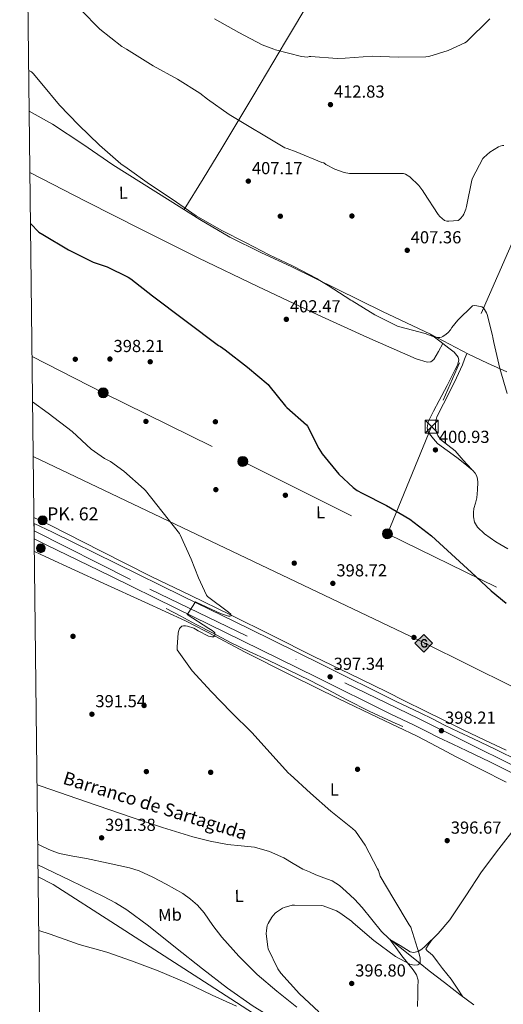
# Model space of a CAD drawing. Extents: x 580668 to 587589, y 692094 to 696803.
# Drawn here: x 580668 to 580946, y 695727 to 696294 of the extents above; entities that cross this region are included whole.
import ezdxf
from ezdxf.enums import TextEntityAlignment as Align

# ---------------------------------------------------------------- set-up
doc = ezdxf.new("R2010")
doc.units = 0
doc.header["$MEASUREMENT"] = 0
for name, pattern in [('DGN Style 3', [108.812382, 77.72313, -31.089252]), ('DGN Style 4', [124.434731, 62.178504, -31.089252, 0.077723, -31.089252]), ('DGN Style 7', [155.44626, 69.950817, -31.089252, 23.316939, -31.089252])]:
    doc.linetypes.add(name, pattern=pattern)
for name, color, linetype in [('Nivel 1', 7, 'Continuous'), ('Nivel 11', 7, 'Continuous'), ('Nivel 13', 7, 'Continuous'), ('Nivel 17', 7, 'Continuous'), ('Nivel 21', 7, 'Continuous'), ('Nivel 23', 7, 'Continuous'), ('Nivel 32', 7, 'Continuous'), ('Nivel 34', 7, 'Continuous'), ('Nivel 36', 7, 'Continuous'), ('Nivel 37', 7, 'Continuous'), ('Nivel 4', 7, 'Continuous'), ('Nivel 41', 7, 'Continuous'), ('Nivel 43', 7, 'Continuous'), ('Nivel 44', 7, 'Continuous'), ('Nivel 49', 7, 'Continuous'), ('Nivel 5', 7, 'Continuous'), ('Nivel 54', 7, 'Continuous'), ('Nivel 61', 7, 'Continuous'), ('Nivel 7', 7, 'Continuous')]:
    doc.layers.add(name, color=color, linetype=linetype)
doc.styles.add('Style-arial', font='arial.shx', dxfattribs={"bigfont": 'arialbig.shx'})
doc.styles.add('Style-arialn', font='arialn.shx', dxfattribs={"bigfont": 'arialnbig.shx'})
doc.styles.add('Style-times', font='times.shx', dxfattribs={"bigfont": 'timesbig.shx'})

# ---------------------------------------------------------------- blocks, each defined once
blk = doc.blocks.new('5PELE_1')
at = {"layer": 'Nivel 32', "linetype": 'Continuous', "lineweight": 0}
h = blk.add_hatch(color=9, dxfattribs=at)
edge = h.paths.add_edge_path()
edge.add_ellipse((0, 0), major_axis=(2.85, 0), ratio=0.999999, start_angle=0, end_angle=360)
at = {"layer": 'Nivel 32', "color": 8, "linetype": 'Continuous', "lineweight": 0}
blk.add_ellipse((0, 0, 0), major_axis=(2.85, 0), ratio=0.999999, dxfattribs=at)
blk = doc.blocks.new('5PATER_3')
at = {"layer": 'Nivel 7', "linetype": 'Continuous', "lineweight": 0}
h = blk.add_hatch(color=53, dxfattribs=at)
edge = h.paths.add_edge_path()
edge.add_ellipse((0, 0), major_axis=(-1.07, -1.14), ratio=0.999422, start_angle=0, end_angle=360)
blk = doc.blocks.new('5PERFI_4')
at = {"layer": 'Nivel 17', "linetype": 'Continuous', "lineweight": 0}
h = blk.add_hatch(color=7, dxfattribs=at)
edge = h.paths.add_edge_path()
edge.add_ellipse((0, 0), major_axis=(1.56, 0), ratio=0.999998, start_angle=0, end_angle=360)
blk = doc.blocks.new('5PERFI_5')
at = {"layer": 'Nivel 17', "linetype": 'Continuous', "lineweight": 0}
h = blk.add_hatch(color=7, dxfattribs=at)
edge = h.paths.add_edge_path()
edge.add_ellipse((0, 0), major_axis=(1.56, 0.02), ratio=0.999999, start_angle=0, end_angle=360)
blk = doc.blocks.new('5PATER_2')
at = {"layer": 'Nivel 7', "linetype": 'Continuous', "lineweight": 0}
h = blk.add_hatch(color=53, dxfattribs=at)
edge = h.paths.add_edge_path()
edge.add_ellipse((0, 0), major_axis=(-1.08, -1.13), ratio=0.999422, start_angle=0, end_angle=360)
blk = doc.blocks.new('5PATER_6')
at = {"layer": 'Nivel 7', "linetype": 'Continuous', "lineweight": 0}
h = blk.add_hatch(color=53, dxfattribs=at)
edge = h.paths.add_edge_path()
edge.add_ellipse((0, 0), major_axis=(-1.07, -1.14), ratio=0.999422, start_angle=0, end_angle=360)
blk = doc.blocks.new('5PERFI_7')
at = {"layer": 'Nivel 17', "linetype": 'Continuous', "lineweight": 0}
h = blk.add_hatch(color=7, dxfattribs=at)
edge = h.paths.add_edge_path()
edge.add_ellipse((0, 0), major_axis=(1.56, 0), ratio=0.999998, start_angle=0, end_angle=360)
blk = doc.blocks.new('5TME')
at = {"layer": 'Nivel 32', "color": 7, "linetype": 'Continuous', "lineweight": 0}
for p, q in [((-3.75, 3.75), (3.75, -3.75)), ((3.72, 3.78), (-3.72, -3.78))]:
    blk.add_line(p, q, dxfattribs=at)
at = {"layer": 'Nivel 32', "color": 7, "linetype": 'Continuous', "lineweight": 0, "flags": 128}
blk.add_lwpolyline([(-3.75, -3.75), (3.75, -3.75), (3.75, 3.75), (-3.75, 3.75), (-3.72, -3.78)], dxfattribs=at)
blk = doc.blocks.new('5GASO')
at = {"layer": 'Nivel 34', "linetype": 'Continuous', "lineweight": 0}
for color, points in [(252, [(0, -5.09), (-5.09, 0), (0, 5.09), (0.24, 2.5), (0.23, 2.5), (-0.32, 2.42), (-0.79, 2.21), (-1.18, 1.85), (-1.48, 1.35), (-1.68, 0.71), (-1.75, -0.04), (-1.68, -0.78), (-1.48, -1.42), (-1.17, -1.94), (-0.76, -2.3), (-0.27, -2.52), (0.29, -2.6), (0.3, -2.6)]), (7, [(0.3, -2.6), (-0.26, -2.52), (-0.75, -2.3), (-1.16, -1.94), (-1.48, -1.42), (-1.68, -0.78), (-1.75, -0.04), (-1.68, 0.71), (-1.48, 1.35), (-1.17, 1.85), (-0.78, 2.21), (-0.31, 2.42), (0.24, 2.5), (0.58, 2.47), (0.88, 2.4), (1.15, 2.28), (1.38, 2.11), (1.58, 1.9), (1.73, 1.64), (1.85, 1.34), (1.93, 0.99), (1.18, 0.8), (1.05, 1.16), (0.83, 1.43), (0.55, 1.59), (0.23, 1.65), (-0.03, 1.62), (-0.26, 1.55), (-0.47, 1.42), (-0.65, 1.24), (-0.8, 1.01), (-0.91, 0.73), (-0.97, 0.39), (-0.99, 0.01), (-0.97, -0.41), (-0.9, -0.78), (-0.78, -1.09), (-0.62, -1.35), (-0.44, -1.52), (-0.24, -1.65), (-0.01, -1.72), (0.25, -1.75), (0.51, -1.72), (0.78, -1.64), (1.04, -1.5), (1.27, -1.33), (1.27, -0.71), (0.24, -0.71), (0.24, 0.14), (2.03, 0.14), (2.03, -1.83), (1.71, -2.12), (1.28, -2.37), (0.79, -2.54)]), (252, [(0, -5.09), (0.3, -2.6), (0.29, -2.6), (0.78, -2.54), (1.27, -2.37), (1.7, -2.12), (2.02, -1.83), (2.02, 0.14), (0.23, 0.14), (0.23, -0.71), (1.27, -0.71), (1.27, -1.33), (1.04, -1.5), (0.78, -1.64), (0.51, -1.72), (0.25, -1.75), (-0.01, -1.72), (-0.24, -1.65), (-0.45, -1.52), (-0.62, -1.35), (-0.79, -1.09), (-0.9, -0.78), (-0.97, -0.41), (-0.99, 0.01), (-0.97, 0.39), (-0.91, 0.73), (-0.81, 1.01), (-0.66, 1.24), (-0.48, 1.42), (-0.27, 1.55), (-0.04, 1.62), (0.22, 1.65), (0.55, 1.59), (0.83, 1.43), (1.04, 1.16), (1.17, 0.8), (1.93, 0.99), (1.85, 1.34), (1.73, 1.64), (1.57, 1.9), (1.38, 2.11), (1.14, 2.28), (0.88, 2.4), (0.57, 2.47), (0.23, 2.5), (0.24, 2.5), (0, 5.09), (5.09, 0)])]:
    blk.add_hatch(color=color, dxfattribs=at).paths.add_polyline_path(points)
at = {"layer": 'Nivel 34', "color": 7, "linetype": 'Continuous', "lineweight": 0}
blk.add_3dface([(0, -5.09), (5.09, 0), (0, 5.09), (-5.09, 0)], dxfattribs=at)
blk = doc.blocks.new('5HITCA')
at = {"layer": 'Nivel 21', "linetype": 'Continuous', "lineweight": 0}
h = blk.add_hatch(color=1, dxfattribs=at)
edge = h.paths.add_edge_path()
edge.add_arc((0, 0), 2.56, 0, 360)
at = {"layer": 'Nivel 21', "color": 7, "linetype": 'Continuous', "lineweight": 0}
blk.add_circle((0, 0, 0), 2.56, dxfattribs=at)

msp = doc.modelspace()

# ---------------------------------------------------------------- linework, layer by layer
at = {"layer": 'Nivel 1', "color": 7, "linetype": 'Continuous', "lineweight": 0}
msp.add_polyline3d([(580678.23, 695800.49, 392.54), (580686.8, 695796.08, 392.71), (580722.75, 695773.02, 393.92), (580770.76, 695742.24, 394.84), (580804.78, 695720.29, 394.99)], dxfattribs=at)
at = {"layer": 'Nivel 11', "color": 142, "linetype": 'DGN Style 3', "lineweight": 13}
for points in [[(580675.84, 696007.22, 392.94), (580685.08, 696002.7, 393.12), (580714.2, 695987.97, 393.63), (580743.32, 695973.26, 394.14), (580766.1, 695962.28, 394.86), (580788.89, 695951.31, 395.61), (580812.8, 695939.26, 396.09), (580836.76, 695927.31, 396.57), (580857.59, 695917.23, 397.02), (580878.43, 695907.15, 397.47), (580889.4, 695901.63, 397.53), (580900.38, 695896.11, 397.6), (580911.6, 695890.55, 397.94), (580922.85, 695885.07, 398.27), (580935.14, 695879.21, 398.15), (580947.42, 695873.32, 398.02)], [(580751.95, 695954.8, 394.21), (580760.39, 695950.37, 394.58), (580768.82, 695945.94, 394.94), (580778.88, 695940.64, 395.16), (580788.95, 695935.35, 395.33), (580799.68, 695930.2, 395.86), (580810.51, 695925.24, 396.35), (580822.42, 695919.49, 396.63), (580834.29, 695913.65, 396.9), (580845.05, 695908.02, 397.12), (580855.79, 695902.35, 397.34), (580868.77, 695895.87, 397.63), (580881.91, 695889.72, 397.44), (580885.01, 695888.34, 397.28), (580888.11, 695886.96, 397.12)]]:
    msp.add_polyline3d(points, dxfattribs=at)
at = {"layer": 'Nivel 13', "color": 4, "linetype": 'Continuous', "lineweight": 0}
for points in [[(580928.82, 695726.98, 395.72), (580920.8, 695732.88, 395.75), (580912, 695739.69, 395.74), (580903.19, 695746.51, 395.74), (580898.1, 695750.6, 395.58), (580893.02, 695754.7, 395.42), (580886.52, 695759.87, 394.93), (580880.02, 695765.07, 394.46), (580875.81, 695769.15, 394.38), (580870.27, 695776.06, 394.35), (580864.67, 695782.92, 394.27), (580860.17, 695787.6, 394.14), (580855.51, 695792.14, 394.01), (580851.64, 695795.51, 394.01), (580847.32, 695798.22, 393.95), (580842.68, 695799.98, 393.73), (580838.04, 695801.68, 393.5), (580834.3, 695803.34, 393.31), (580830.55, 695805, 393.12), (580825.05, 695808.2, 393.12), (580819.54, 695811.4, 393.12), (580811.43, 695815.15, 393.12), (580802.78, 695817.55, 393.12), (580795, 695818.41, 393.12), (580787.23, 695819.21, 393.12), (580777.21, 695821.13, 392.95), (580767.32, 695823.56, 392.6), (580749.76, 695828.92, 391.5), (580732.31, 695834.64, 390.68), (580706.15, 695843.61, 390.7), (580680.02, 695852.68, 390.75), (580677.61, 695853.53, 390.75)], [(580890.78, 695692.11, 395.87), (580883.35, 695690.22, 395.58), (580875.93, 695688.33, 395.36), (580872.85, 695687.88, 395.33), (580868.14, 695688.31, 395.34), (580863.64, 695689.93, 395.36), (580853.72, 695695.28, 395.36), (580844.12, 695700.88, 395.36), (580822.9, 695713.29, 395.03), (580801.95, 695726.16, 394.59), (580787.15, 695736.57, 394.52), (580772.76, 695747.53, 394.46), (580757.29, 695759.95, 394.16), (580741.78, 695772.36, 393.69), (580729.23, 695781.48, 393.06), (580722.68, 695785.61, 392.72), (580715.86, 695789.26, 392.48), (580696.86, 695798.4, 392.23), (580678.15, 695807.36, 392.03)]]:
    msp.add_polyline3d(points, dxfattribs=at)
at = {"layer": 'Nivel 21', "color": 7, "linetype": 'Continuous', "lineweight": 13}
for points in [[(580675.88, 696003.84, 393.54), (580686.42, 695998.68, 393.76), (580723.12, 695980.69, 394.65), (580761.25, 695962.02, 395.45), (580799.36, 695943.31, 396.25), (580841.83, 695922.38, 397.15), (580884.29, 695901.45, 398.04), (580891.09, 695898.17, 397.82), (580897.98, 695894.84, 397.6), (580905.07, 695891.32, 397.75), (580912.07, 695887.84, 398.11), (580920.16, 695884, 398.35), (580928.35, 695880.11, 398.53), (580941.56, 695873.71, 398.53), (580954.72, 695867.23, 398.5)], [(580675.98, 695994.97, 393.62), (580682.94, 695991.56, 393.76), (580719.64, 695973.58, 394.65), (580757.76, 695954.91, 395.45), (580795.86, 695936.2, 396.25), (580838.33, 695915.28, 397.15), (580880.79, 695894.35, 398.04), (580887.64, 695891.04, 397.82), (580894.5, 695887.72, 397.6), (580901.55, 695884.22, 397.75), (580908.61, 695880.72, 398.11), (580916.76, 695876.84, 398.35), (580924.93, 695872.97, 398.53), (580938.08, 695866.59, 398.53), (580951.2, 695860.14, 398.5)]]:
    msp.add_polyline3d(points, dxfattribs=at)
at = {"layer": 'Nivel 23', "color": 7, "linetype": 'DGN Style 4', "lineweight": 0}
msp.add_polyline3d([(580675.93, 695999.57, 393.58), (580742.51, 695965.94, 395.1), (580897.02, 695891.69, 397.61), (581110.55, 695785.85, 400.82), (581251.42, 695717.17, 403.36)], dxfattribs=at)
at = {"layer": 'Nivel 32', "color": 6, "linetype": 'DGN Style 7', "lineweight": 0}
for points in [[(581195.75, 696726.24, 443.38), (581187.87, 696707.77, 441.13), (581135.45, 696586.81, 431.25), (581078.27, 696457.64, 426.14), (581023.42, 696331.05, 419.76), (580904.6, 696059.47, 402.69), (580879.19, 695997.84, 399.68)], [(580674.77, 696099.89, 395.83), (580715.67, 696078.92, 396.76), (580795.99, 696039.44, 397.38), (580879.19, 695997.84, 399.68)], [(580879.19, 695997.84, 399.68), (580954.91, 695960.78, 400.32), (581034.69, 695921.36, 402.01), (581115.14, 695881.39, 403.2), (581196.64, 695841.36, 404.29), (581273.7, 695802.25, 405.35), (581356.9, 695761.8, 405.11), (581435.1, 695723.6, 406.68)]]:
    msp.add_polyline3d(points, dxfattribs=at)
at = {"layer": 'Nivel 34', "color": 7, "linetype": 'Continuous', "lineweight": 13}
msp.add_polyline3d([(580675.44, 696042.35, 393.94), (580900.36, 695935.03, 397.58), (580976.82, 695897.12, 399.45), (581017.83, 695877.33, 400.12), (581280.14, 695750.81, 404.44), (581557.24, 695618.66, 408.38), (581870.13, 695468.01, 412.53), (582040.39, 695386.85, 413.07), (582297.09, 695265.96, 415.22), (582267.15, 695163.45, 411.86), (582287.32, 695124.23, 410.94), (582383.38, 695076.56, 411.36), (582667.01, 694872.54, 409.35), (582861.49, 694729.17, 408.59), (582875.92, 694716.23, 408.45), (583080.39, 694540.62, 401.29), (583196.26, 694436.36, 396.09)], dxfattribs=at)
at = {"layer": 'Nivel 36', "color": 92, "linetype": 'Continuous', "lineweight": 0}
for points in [[(580849.64, 696330.16, 421.49), (580835.14, 696305.6, 418.18), (580820.63, 696281.04, 414.88), (580802.42, 696250.33, 411.18), (580783.96, 696219.72, 407.96), (580773.14, 696201.99, 406.12), (580762.32, 696184.26, 404.28)], [(580673.15, 696240.9, 403.62), (580686.43, 696233.48, 403.61), (580703.9, 696221.84, 403.77), (580721.24, 696210, 403.93), (580737.71, 696199.67, 404.02), (580754.2, 696189.39, 404.12), (580771.21, 696178.65, 404.46), (580788.51, 696168.4, 404.83), (580806.26, 696159.66, 405.06), (580824.22, 696151.31, 405.28), (580850.3, 696138.48, 405.56), (580876.38, 696125.64, 405.85), (580890.14, 696119.15, 405.92), (580903.9, 696112.65, 405.98), (580914.83, 696106.83, 405.59), (580925.78, 696101.07, 405.28), (580936.79, 696096.01, 405.47), (580947.8, 696090.96, 405.66)], [(580911.08, 696107.29, 404.91), (580908.51, 696102.67, 404.71), (580905.95, 696098.06, 404.51), (580904.08, 696096.68, 404.41), (580902.1, 696096.56, 404.34), (580895.71, 696098.51, 404.12), (580867.33, 696110.87, 403.96), (580839.13, 696123.72, 404.12), (580804.65, 696139.99, 403.47), (580770.33, 696156.56, 402.84), (580738.1, 696172.68, 402.4), (580705.95, 696188.94, 402.01), (580673.55, 696205.58, 401.81)], [(580904.01, 696112.59, 405.98), (580909.3, 696108.62, 405.18), (580914.58, 696104.65, 404.38), (580917.56, 696102.27, 404.13), (580919.9, 696099.4, 404.06), (580920.26, 696097.65, 404.04), (580919.45, 696094.75, 404.04), (580918.04, 696091.98, 404), (580913.46, 696083.21, 403.58), (580908.89, 696074.44, 403.1), (580905.74, 696068.37, 402.68), (580902.62, 696062.28, 402.33), (580902.01, 696058.69, 402.34), (580902.43, 696056.86, 402.4), (580903.32, 696055.31, 402.46), (580905.66, 696052.52, 402.59), (580907.99, 696049.74, 402.72), (580913.56, 696045.74, 402.59), (580919.14, 696041.74, 402.46), (580923.79, 696038.13, 402.38), (580928.29, 696034.25, 402.31), (580929.68, 696032.76, 402.27), (580930.66, 696030.96, 402.24), (580931.03, 696029.28, 402.25), (580931.1, 696027.6, 402.27), (580931.02, 696023.06, 402.21), (580930.59, 696018.54, 402.02), (580929.77, 696015.49, 401.8), (580928.9, 696012.46, 401.57), (580928.63, 696010.04, 401.35), (580928.7, 696007.6, 401.19), (580929.3, 696004.43, 401.14), (580930.98, 696001.58, 401.12), (580935.12, 695997.76, 401.04), (580941.62, 695993.15, 400.9), (580948.45, 695989.13, 400.83)], [(580927.52, 696034.91, 402.32), (580922.83, 696040.2, 402.97), (580918.14, 696045.48, 403.62), (580914.02, 696048.81, 403.68), (580909.76, 696052.14, 403.36), (580908.17, 696054.28, 403.19), (580907.14, 696056.75, 403.04), (580906.77, 696058.67, 402.99), (580906.75, 696060.59, 402.98), (580906.96, 696062.85, 403), (580907.58, 696065.07, 403.04), (580911.42, 696072.63, 403.2), (580915.26, 696080.04, 403.36), (580918.92, 696087.5, 403.15), (580922.3, 696094.96, 403.75), (580923.62, 696098.23, 404.52), (580924.94, 696101.51, 405.3)], [(580676.07, 695987.6, 392.05), (580682.62, 695984.6, 392.18), (580716.12, 695969.29, 393.18), (580739.61, 695958.58, 394.16), (580763.1, 695947.85, 395.16), (580780.1, 695939.02, 395.83), (580796.95, 695929.87, 396.38), (580823.98, 695916.25, 396.91), (580851.16, 695902.92, 397.15), (580873.72, 695892.17, 397.24), (580896.28, 695881.42, 397.34), (580907.53, 695875.48, 397.49), (580918.78, 695869.55, 397.63), (580933.16, 695862.21, 397.46), (580947.55, 695854.92, 397.25)], [(580896.54, 695726, 396.25), (580896.73, 695732.56, 395.93), (580896.76, 695736.81, 396.09), (580896.79, 695741.07, 396.25), (580895.93, 695744.2, 396.04), (580894.04, 695747.02, 395.68), (580890.74, 695751.02, 395.43), (580887.51, 695755.02, 395.16), (580884.08, 695759.8, 394.83), (580880.65, 695764.57, 394.5), (580886.48, 695761.03, 394.79), (580892.32, 695757.48, 395.07), (580894.24, 695757.04, 395.26), (580896.8, 695757.58, 395.33), (580898.89, 695758.94, 395.39), (580900.7, 695760.52, 395.46), (580908.28, 695767.88, 396.05), (580915.14, 695775.82, 396.61), (580924.22, 695789.59, 396.72), (580933.31, 695803.31, 396.8), (580943.2, 695816.63, 397.1), (580953.38, 695829.74, 397.35), (580959.18, 695836.88, 397.41), (580964.99, 695844.03, 397.48)], [(580678.01, 695819.3, 391.06), (580681.05, 695817.8, 391.07), (580685.71, 695815.69, 391.12), (580690.52, 695814.03, 391.2), (580698.26, 695812.46, 391.36), (580706.01, 695811.02, 391.52), (580718.44, 695808.44, 391.62), (580730.84, 695805.64, 391.71), (580736.34, 695803.93, 391.76), (580744.23, 695800.38, 391.85), (580751.96, 695796.3, 391.96), (580761.47, 695790.89, 392.5), (580765.91, 695787.76, 392.86), (580770.01, 695784.14, 393.12), (580773.77, 695779.75, 393.24), (580778.66, 695772.63, 393.34), (580783.83, 695765.77, 393.5), (580793.77, 695754.81, 394.22), (580804.31, 695744.4, 394.78), (580815.52, 695734.84, 394.79), (580826.97, 695725.58, 394.78)], [(580904.83, 695764.53, 395.78), (580903.09, 695761.84, 395.84), (580901.34, 695759.15, 395.9), (580901.98, 695758, 395.9), (580903.73, 695756.64, 395.95), (580905.34, 695755.34, 396), (580908.07, 695751.58, 396.2), (580910.81, 695747.82, 396.35), (580913.36, 695744.74, 396.19), (580915.81, 695741.58, 395.97), (580919.23, 695736.55, 395.85), (580922.65, 695731.52, 395.74)]]:
    msp.add_polyline3d(points, dxfattribs=at)
at = {"layer": 'Nivel 4', "color": 30, "linetype": 'Continuous', "lineweight": 30, "elevation": 400, "flags": 128}
msp.add_lwpolyline([(580673.89, 696176.32), (580678.71, 696171.35), (580680.92, 696169.88), (580695.73, 696161.08), (580709.81, 696154.14), (580717.94, 696151.35), (580730.1, 696145.43), (580731.6, 696144.38), (580744.02, 696134.77), (580782, 696106.17), (580783.12, 696105.56), (580785.75, 696103.67), (580798.68, 696093.75), (580810.48, 696083.77), (580811, 696083.12), (580820.54, 696071.2), (580821.31, 696070.53), (580832.64, 696060.52), (580833.27, 696059.68), (580833.95, 696058.4), (580834.28, 696057.48), (580839.69, 696046.81), (580841.71, 696043.8), (580851.3, 696032.15), (580859.54, 696024.38), (580861.72, 696022.79), (580864.58, 696021.2), (580878.7, 696014.14), (580892.15, 696006.19), (580904.51, 695996.72), (580916.05, 695986.08), (580927.5, 695975.66), (580938.86, 695964.93), (580947.59, 695957.97)], dxfattribs=at)
at = {"layer": 'Nivel 49', "color": 7, "linetype": 'Continuous', "lineweight": 0, "extrusion": (-9.94785e-05, 0.008567, 0.999963), "elevation": 6298.24, "flags": 128}
msp.add_lwpolyline([(580675.92, 695975.43), (580676.02, 695966.56)], dxfattribs=at)
at = {"layer": 'Nivel 5', "color": 30, "linetype": 'Continuous', "lineweight": 0, "flags": 128}
for points, elevation in [([(580702.74, 696299.22), (580713.72, 696288.15), (580726.45, 696278.04), (580729.14, 696276.5), (580744.34, 696267.06), (580758.36, 696259.26), (580771.25, 696251.35), (580775.73, 696247.77), (580788.05, 696239.03), (580820.24, 696219.74), (580821.59, 696219.42), (580826.74, 696217.43), (580841.43, 696211.48), (580842.51, 696211.14), (580843.73, 696210.31), (580848.98, 696207.62), (580854.35, 696205.73), (580857.43, 696205.06), (580858.32, 696205.05), (580873.53, 696205), (580874.57, 696205.14), (580888.44, 696205.11), (580889.58, 696204.66), (580892.12, 696203.19), (580897.23, 696198.11), (580899.62, 696195.05), (580900.14, 696194.16), (580908.33, 696181.44), (580909.28, 696180.35), (580912.04, 696177.98), (580913.39, 696177.61), (580914.43, 696177.56), (580919.95, 696178.07), (580920.65, 696178.57), (580921.31, 696179.21), (580922.5, 696180.72), (580923.1, 696181.73), (580924.3, 696184.64), (580924.65, 696186.05), (580927.8, 696201.26), (580928.18, 696202.29), (580934.04, 696213.64), (580934.68, 696214.35), (580938.14, 696217.25), (580943.09, 696220.46), (580944.05, 696220.82), (580945.34, 696221.08), (580946.19, 696221.14)], 410), ([(580779.73, 696293.94), (580793.78, 696286.23), (580807.09, 696279.03), (580813.75, 696276.5), (580814.84, 696276.28), (580829.68, 696272.38), (580833.17, 696271.96), (580834.1, 696272.34), (580835.07, 696272.28), (580850.27, 696271.16), (580854.78, 696271.39), (580870.39, 696272.47), (580885.4, 696272.02), (580901.24, 696272.12), (580902.99, 696272.42), (580914.19, 696275.79), (580923.79, 696280.21), (580924.62, 696280.8), (580938.19, 696294.05)], 415), ([(580672.88, 696264.27), (580674.36, 696263.48), (580675.32, 696262.61), (580680.4, 696256.7), (580690.48, 696244.28), (580701.36, 696232.98), (580713.49, 696221.4), (580725.78, 696210.58), (580729.36, 696208.15), (580742.23, 696198.94), (580755.32, 696190.29), (580769.2, 696180.63), (580783.6, 696172.41), (580797.91, 696165.24), (580811.19, 696158.23), (580824.26, 696152.16), (580825.02, 696151.8), (580838.57, 696144.72), (580839.39, 696144.07), (580845.02, 696140.64), (580858.06, 696132.24), (580858.93, 696131.83), (580871.86, 696123.78), (580885.36, 696117.11), (580886.28, 696116.86), (580900.92, 696112.97), (580904.31, 696111.6), (580907.67, 696110.74), (580908.51, 696110.66), (580909.37, 696110.69), (580910.25, 696110.93), (580911.14, 696111.36), (580913.03, 696112.63), (580914.2, 696113.64), (580915.55, 696115.23), (580916.28, 696116.44), (580919.77, 696120.79), (580928.13, 696128.92), (580929.39, 696129.05), (580930.59, 696129), (580933.48, 696128.4), (580934.36, 696127.73), (580935.04, 696126.91), (580936.26, 696124.91), (580936.65, 696123.91), (580939.63, 696111.94), (580939.77, 696110.69), (580940.47, 696107.87), (580943.8, 696092.97), (580948.14, 696078.58)], 405), ([(580764.47, 695952.25), (580768.79, 695958.77), (580769.56, 695958.39), (580783.12, 695951.93), (580787.73, 695950.42), (580788.6, 695950.39), (580789.36, 695950.74), (580789.11, 695951.7), (580787.76, 695952.82), (580775.6, 695961.72), (580775.09, 695962.55), (580770.55, 695972.57), (580768.45, 695977.9), (580766.36, 695983.22), (580759.86, 695997.21), (580759.48, 695997.98), (580739.96, 696022.74), (580739.28, 696023.57), (580727.57, 696033.88), (580719.89, 696039.38), (580717.65, 696040.6), (580716.4, 696041.05), (580708.76, 696046.42), (580697.72, 696056.6), (580683.92, 696067.29), (580675.07, 696073.7)], 395), ([(580839.67, 695722.94), (580828.53, 695733.21), (580817.88, 695745.05), (580816.18, 695747.57), (580810.61, 695759.13), (580810.32, 695760.28), (580809.49, 695767.77), (580809.52, 695769.66), (580810.04, 695772.53), (580810.48, 695773.62), (580812.69, 695777.33), (580814.55, 695779.57), (580815.28, 695780.25), (580818.87, 695782.49), (580819.86, 695782.9), (580824.47, 695784.18), (580825.75, 695784.31), (580840.98, 695784.12), (580842.2, 695783.83), (580849.84, 695780.92), (580851.73, 695779.9), (580858.52, 695774.97), (580859.38, 695774.1), (580871.35, 695763.99), (580883.92, 695754.74), (580892.08, 695750.36), (580893.62, 695749.88), (580894.71, 695749.78), (580896.63, 695749.94), (580897.3, 695750.39), (580898, 695751.26), (580898.1, 695752.09), (580897.97, 695753.66), (580897.43, 695756.18), (580892.56, 695771.64), (580891.76, 695772.95), (580882.87, 695787.74), (580875.09, 695800.92), (580874.1, 695804.09), (580873.56, 695805.21), (580866.45, 695818.65), (580860.76, 695826.81), (580859.16, 695828.41), (580846.71, 695838.39), (580834.9, 695848.63), (580823.19, 695859.32), (580822.26, 695860.22), (580811.48, 695872.02), (580801.33, 695883.32), (580789.24, 695895.16), (580777.72, 695907.13), (580766.87, 695918.97), (580758.26, 695931.06), (580758.2, 695932.53), (580758.87, 695940.95), (580759.16, 695942.23), (580759.57, 695943.32), (580760.05, 695943.99), (580760.82, 695944.7), (580761.88, 695944.95), (580763.09, 695944.92), (580764.24, 695944.7), (580767.73, 695943.54), (580768.76, 695943.03), (580770.23, 695942.04), (580776.24, 695939), (580777.24, 695938.68), (580778.23, 695938.55), (580779.16, 695938.58), (580779.83, 695939.13), (580779.96, 695939.93), (580779.8, 695940.85), (580779.22, 695941.5), (580778.26, 695942.26), (580776.47, 695943.35), (580763.96, 695951.35), (580764.47, 695952.25)], 395), ([(580678.58, 695769.74), (580685.14, 695767.48), (580701.78, 695761.59), (580717.78, 695757.21), (580731.92, 695752.15), (580747.25, 695746.49), (580763.54, 695739.48), (580778.29, 695732.41), (580792.4, 695726.14)], 395)]:
    msp.add_lwpolyline(points, dxfattribs=dict(at, elevation=elevation))
at = {"layer": 'Nivel 54', "color": 9, "linetype": 'Continuous', "lineweight": 0}
msp.add_polyline3d([(580954.72, 695867.23, 398.5), (580941.56, 695873.71, 398.53), (580928.35, 695880.11, 398.53), (580920.16, 695884, 398.35), (580912.07, 695887.84, 398.11), (580905.07, 695891.32, 397.75), (580897.98, 695894.84, 397.6), (580891.09, 695898.17, 397.82), (580884.29, 695901.45, 398.04), (580841.83, 695922.38, 397.15), (580799.36, 695943.31, 396.25), (580761.25, 695962.02, 395.45), (580723.12, 695980.69, 394.65), (580686.42, 695998.68, 393.76), (580675.88, 696003.84, 393.54), (580675.98, 695994.97, 393.62), (580682.94, 695991.56, 393.76), (580719.64, 695973.58, 394.65), (580757.76, 695954.91, 395.45), (580795.86, 695936.2, 396.25), (580838.33, 695915.28, 397.15), (580880.79, 695894.35, 398.04), (580887.64, 695891.04, 397.82), (580894.5, 695887.72, 397.6), (580901.55, 695884.22, 397.75), (580908.61, 695880.72, 398.11), (580916.76, 695876.84, 398.35), (580924.93, 695872.97, 398.53), (580938.08, 695866.59, 398.53), (580951.2, 695860.14, 398.5)], dxfattribs=at)
at = {"layer": 'Nivel 61', "color": 7, "linetype": 'Continuous', "lineweight": 0}
msp.add_polyline3d([(580667.62, 696720.01, 0), (584095.8, 696760.45, 0), (587523.99, 696802.61, 0), (587552.93, 694489.42, 0), (587581.86, 692176.24, 0), (584151.41, 692134.12, 379.58), (580720.94, 692093.68, 387.74), (580694.3, 694406.83, 0)], close=True, dxfattribs=at)

# ---------------------------------------------------------------- block references
at = {"layer": 'Nivel 17', "color": 7, "linetype": 'Continuous', "lineweight": 0}
for name, p in [('5PERFI_7', (580817.57, 696180.49, 406.27)), ('5PERFI_7', (580858.75, 696180.62, 406.85)), ('5PERFI_5', (580699.6, 696098.23, 396.42)), ('5PERFI_5', (580742.71, 696096.76, 397.73)), ('5PERFI_4', (580740.24, 696062.46, 395.72)), ('5PERFI_4', (580780.21, 696062.26, 397.42)), ('5PERFI_4', (580780.47, 696023.22, 396.3)), ('5PERFI_7', (580820.48, 696020.01, 397.79)), ('5PERFI_7', (580825.57, 695980.94, 397.54)), ('5PERFI_4', (580698.29, 695938.87, 391.53)), ('5PERFI_7', (580894.43, 695938.22, 397.31)), ('5PERFI_4', (580739.19, 695899.06, 392.14)), ('5PERFI_4', (580740.5, 695861.05, 391.37)), ('5PERFI_4', (580777.49, 695860.63, 392.65)), ('5PERFI_7', (580861.98, 695862.38, 396.64))]:
    msp.add_blockref(name, p, dxfattribs=at)
at = {"layer": 'Nivel 21', "color": 7, "linetype": 'Continuous', "lineweight": 0}
for p in [(580680.82, 696005.54, 393.06), (580679.76, 695989.53, 392.93)]:
    msp.add_blockref('5HITCA', p, dxfattribs=at)
at = {"layer": 'Nivel 32', "color": 8, "linetype": 'Continuous', "lineweight": 0, "rotation": 0.7817621182003099}
for p in [(580715.67, 696078.92, 396.76), (580795.99, 696039.44, 397.38), (580879.19, 695997.84, 399.68)]:
    msp.add_blockref('5PELE_1', p, dxfattribs=at)
at = {"layer": 'Nivel 32', "color": 7, "linetype": 'Continuous', "lineweight": 0}
msp.add_blockref('5TME', (580904.6, 696059.47, 402.69), dxfattribs=at)
at = {"layer": 'Nivel 34', "color": 252, "linetype": 'Continuous', "lineweight": 0}
msp.add_blockref('5GASO', (580900.12, 695934.89, 397.57), dxfattribs=at)
at = {"layer": 'Nivel 7', "color": 53, "linetype": 'Continuous', "lineweight": 0}
for name, p in [('5PATER_6', (580846.42, 696244.69, 412.83)), ('5PATER_6', (580799.15, 696200.66, 407.17)), ('5PATER_6', (580890.58, 696160.88, 407.36)), ('5PATER_6', (580821.04, 696121.19, 402.47)), ('5PATER_6', (580719.52, 696098.34, 398.21)), ('5PATER_6', (580906.8, 696046.1, 400.93)), ('5PATER_6', (580847.77, 695969.32, 398.72)), ('5PATER_6', (580846.23, 695915.57, 397.34)), ('5PATER_3', (580709.17, 695894.07, 391.54)), ('5PATER_6', (580910.24, 695884.58, 398.21)), ('5PATER_3', (580714.74, 695822.97, 391.38)), ('5PATER_6', (580913.57, 695821.35, 396.67)), ('5PATER_2', (580858.64, 695739.19, 396.8))]:
    msp.add_blockref(name, p, dxfattribs=at)

# ---------------------------------------------------------------- texts
at = {"layer": 'Nivel 37', "color": 92, "linetype": 'Continuous', "lineweight": 0, "style": 'Style-arialn'}
for p in [(580727.26, 696194, 403.23), (580840.67, 696010.19, 398.77)]:
    msp.add_text('L', height=7, rotation=0.7818, dxfattribs=at).set_placement(p, align=Align.MIDDLE_CENTER)
msp.add_text('L', height=7, dxfattribs=at).set_placement((580848.64, 695850.8, 395.62), align=Align.MIDDLE_CENTER)
at = {"layer": 'Nivel 37', "color": 92, "linetype": 'Continuous', "lineweight": 0, "style": 'Style-arialn', "width": 1.000002}
for s, p in [('L', (580793.82, 695789.58, 393.83)), ('Mb', (580754.07, 695778.7, 393.25))]:
    msp.add_text(s, height=7, rotation=1.5259, dxfattribs=at).set_placement(p, align=Align.MIDDLE_CENTER)
at = {"layer": 'Nivel 41', "color": 7, "linetype": 'Continuous', "lineweight": 0, "style": 'Style-arial'}
for s, p in [('412.83', (580848.4, 696248.69, 412.83)), ('407.17', (580801.2, 696204.66, 407.17)), ('407.36', (580892.56, 696164.88, 407.36)), ('402.47', (580823.09, 696125.19, 402.47)), ('398.21', (580721.6, 696102.34, 398.21)), ('400.93', (580908.79, 696050.1, 400.93)), ('398.72', (580849.83, 695973.32, 398.72)), ('397.34', (580848.21, 695919.57, 397.34)), ('391.54', (580711.16, 695898.07, 391.54)), ('398.21', (580912.32, 695888.58, 398.21)), ('391.38', (580716.73, 695826.97, 391.38)), ('396.67', (580915.62, 695825.35, 396.67)), ('396.80', (580860.63, 695743.19, 396.8))]:
    msp.add_text(s, height=7, dxfattribs=at).set_placement(p)
at = {"layer": 'Nivel 43', "color": 4, "linetype": 'Continuous', "lineweight": 0, "style": 'Style-times'}
msp.add_text('Barranco de Sartaguda', height=7.5, rotation=342.814, dxfattribs=at).set_placement((580691.96, 695854.2, 391.29))
at = {"layer": 'Nivel 44', "color": 7, "linetype": 'Continuous', "lineweight": 0, "style": 'Style-arial'}
msp.add_text('PK. 62', height=7.5, dxfattribs=at).set_placement((580683.38, 696005.54, 393.14))

doc.saveas('drawing.dxf')
